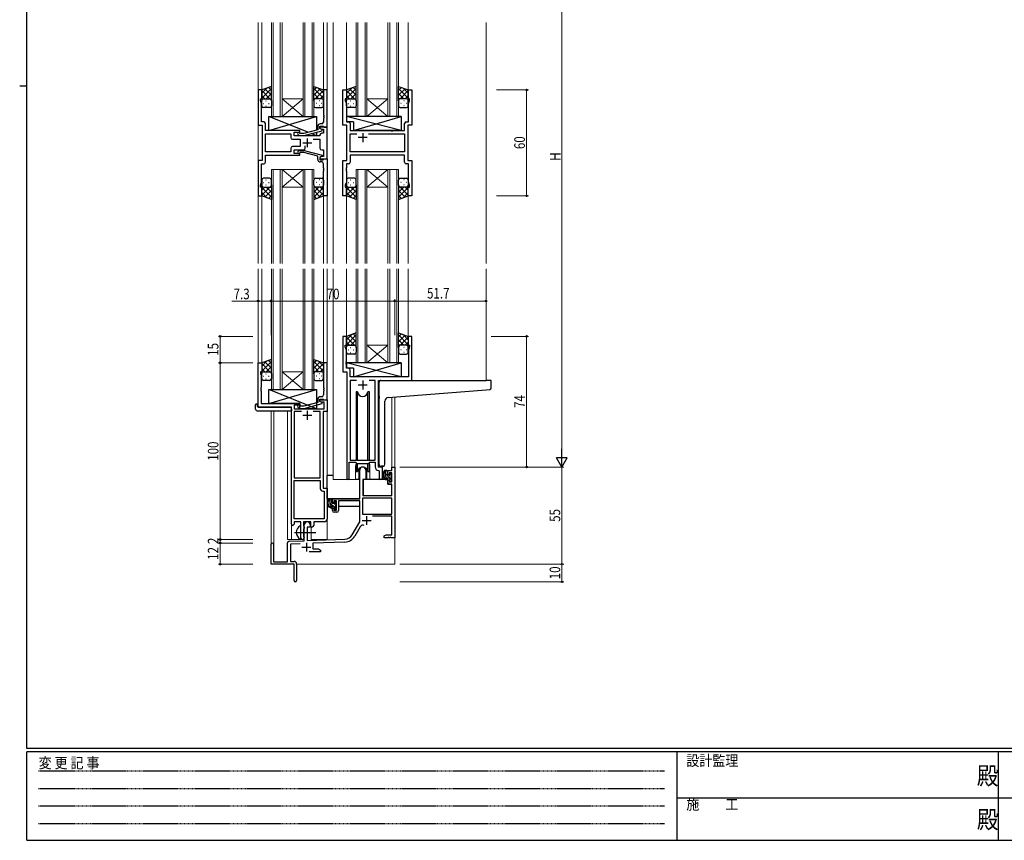
# Model space of a CAD drawing. Extents: x 0 to 1133, y 0 to 806.
# Drawn here: x 0 to 557, y 0 to 465 of the extents above; entities that cross this region are included whole.
import ezdxf

# ---------------------------------------------------------------- set-up
doc = ezdxf.new("R2010")
doc.units = 0
doc.linetypes.add('HIDDEN', pattern=[0.375, 0.25, -0.125])
doc.linetypes.add('YCENTER_1', pattern=[13, 10, -1, 1, -1])
for name, color, linetype, lineweight in [('YKK_11', 7, 'CONTINUOUS', 30), ('YKK_12', 2, 'CONTINUOUS', 13), ('YKK_13', 4, 'CONTINUOUS', 30), ('YKK_D', 6, 'CONTINUOUS', 13)]:
    doc.layers.add(name, color=color, linetype=linetype, lineweight=lineweight)
doc.layers.add('YKK_ZWAK', color=7, linetype='CONTINUOUS')
doc.styles.add('text-b', font='extslim2.shx', dxfattribs={"width": 0.8, "bigfont": 'extfont2.shx'})
doc.styles.add('YKK_OSSTYLE1', font='romans.shx', dxfattribs={"width": 0.9, "bigfont": 'EXTFONT.SHX'})

# ---------------------------------------------------------------- blocks, each defined once
blk = doc.blocks.new('A201')
at = {"layer": 'YKK_ZWAK', "color": 254, "linetype": 'Continuous'}
for p, q in [((21, 35), (21, 410)), ((19, 222.5), (21, 222.5)), ((571, 35), (21, 35)), ((544, 34), (21, 34)), ((21, 9), (21, 34)), ((205, 34), (205, 9)), ((296, 34), (296, 9)), ((21, 9), (544, 9))]:
    blk.add_line(p, q, dxfattribs=at)
at = {"layer": 'YKK_ZWAK', "color": 131, "linetype": 'HIDDEN'}
for p, q in [((24.28, 28.63), (201.57, 28.63)), ((24.28, 23.68), (201.57, 23.68)), ((24.28, 18.74), (201.57, 18.74)), ((24.28, 13.79), (201.57, 13.79))]:
    blk.add_line(p, q, dxfattribs=at)
at = {"layer": 'YKK_ZWAK', "color": 131, "linetype": 'Continuous'}
for p, q in [((205, 21), (297, 21)), ((297, 21), (389, 21))]:
    blk.add_line(p, q, dxfattribs=at)
at = {"layer": 'YKK_ZWAK', "color": 131, "linetype": 'Continuous', "style": 'YKK_OSSTYLE1', "width": 0.9}
for s, p in [('設計監理', (207.69, 30.05)), ('変 更 記 事', (24.37, 29.39)), ('施\u3000\u3000工', (207.69, 17.68))]:
    blk.add_text(s, height=3, dxfattribs=at).set_placement(p)
at = {"layer": 'YKK_ZWAK', "color": 254, "linetype": 'Continuous', "style": 'YKK_OSSTYLE1', "width": 0.9}
for p in [(289.94, 24.75), (289.94, 12.37)]:
    blk.add_text('殿', height=5, dxfattribs=at).set_placement(p)

msp = doc.modelspace()

# ---------------------------------------------------------------- linework, layer by layer
at = {"layer": 'YKK_11', "linetype": 'ByBlock', "lineweight": -2, "ltscale": 0.5}
for p, q in [((137, 424.78), (135, 424.78)), ((135, 424.78), (135, 404.78)), ((137, 419.78), (137, 424.78)), ((174, 424.78), (172, 424.78)), ((172, 424.78), (172, 410.74)), ((174, 403.78), (174, 424.78)), ((183, 404.78), (183, 424.78)), ((183, 424.78), (185, 424.78)), ((185, 424.78), (185, 419.78)), ((220, 419.78), (220, 424.78)), ((220, 424.78), (222, 424.78)), ((222, 424.78), (222, 404.78)), ((136.3, 418.78), (136.3, 419.78)), ((136.3, 419.78), (137, 419.78)), ((136.93, 417.05), (136.3, 418.78)), ((185, 419.78), (184.3, 419.78)), ((184.3, 419.78), (184.3, 418.78)), ((184.3, 418.78), (184.93, 417.05)), ((220.7, 419.78), (220, 419.78)), ((220.07, 417.05), (220.7, 418.78)), ((220.7, 418.78), (220.7, 419.78)), ((136.93, 410.74), (136.93, 417.05)), ((184.93, 417.05), (184.93, 406.71)), ((220.07, 406.71), (220.07, 417.05)), ((136.81, 410.56), (136.93, 410.74)), ((136.81, 410.01), (136.81, 410.56)), ((136.93, 409.83), (136.81, 410.01)), ((136.81, 409.56), (136.93, 409.74)), ((136.81, 409.01), (136.81, 409.56)), ((136.93, 408.83), (136.81, 409.01)), ((136.93, 409.74), (136.93, 409.83)), ((136.93, 406.71), (136.93, 408.83)), ((172, 410.74), (172.12, 410.56)), ((172.12, 410.01), (172, 409.83)), ((172, 409.83), (172, 409.74)), ((172, 409.74), (172.12, 409.56)), ((172.12, 409.01), (172, 408.83)), ((172, 408.83), (172, 406.58)), ((172.12, 410.56), (172.12, 410.01)), ((172.12, 409.56), (172.12, 409.01)), ((135, 404.78), (137.2, 404.78)), ((138.13, 406.71), (136.93, 406.71)), ((137.2, 404.78), (137.2, 384.78)), ((139.13, 401.78), (139.13, 405.71)), ((158.6, 401.78), (139.13, 401.78)), ((158.6, 400.78), (158.6, 401.78)), ((168.7, 402.26), (160.94, 400.18)), ((161.09, 398.98), (171.2, 401.69)), ((168.7, 404.08), (168.7, 402.26)), ((170, 402.98), (170, 404.28)), ((170, 404.28), (171.8, 404.28)), ((174, 403.78), (170, 403.78)), ((170, 403.78), (170, 402.98)), ((170, 402.98), (170.86, 402.48)), ((171.2, 402.29), (170, 402.98)), ((171, 405.58), (170.2, 405.58)), ((170.86, 402.48), (172.07, 402.48)), ((171.2, 401.69), (171.2, 402.29)), ((171.8, 404.28), (172, 404.08)), ((172, 404.08), (172.3, 403.78)), ((172.07, 402.48), (172.07, 400.28)), ((172.3, 403.78), (174, 403.78)), ((174, 385.78), (174, 403.78)), ((185.2, 404.78), (183, 404.78)), ((184.93, 406.71), (186.13, 406.71)), ((185.2, 384.78), (185.2, 404.78)), ((187.13, 405.71), (187.13, 401.78)), ((187.13, 401.78), (210.13, 401.78)), ((210.13, 401.78), (210.32, 401.64)), ((210.32, 401.64), (211.28, 401.64)), ((211.28, 401.64), (211.47, 401.78)), ((211.47, 401.78), (217.87, 401.78)), ((217.87, 401.78), (217.87, 405.71)), ((218.87, 406.71), (220.07, 406.71)), ((222, 404.78), (219.8, 404.78)), ((219.8, 404.78), (219.8, 384.78)), ((139.13, 389.71), (139.13, 399.85)), ((139.13, 399.85), (153.47, 399.85)), ((153.47, 399.85), (153.47, 397.85)), ((154.47, 396.85), (158.8, 396.85)), ((155.4, 398.78), (155.4, 400.78)), ((155.4, 400.78), (158.6, 400.78)), ((170, 398.78), (155.4, 398.78)), ((157.47, 399.76), (158.25, 398.98)), ((158.25, 398.98), (161.09, 398.98)), ((158.74, 400.18), (158.32, 400.61)), ((160.94, 400.18), (158.74, 400.18)), ((158.8, 396.85), (158.8, 392.71)), ((166.15, 396.85), (170, 396.85)), ((170, 399.28), (170, 398.78)), ((170, 396.85), (170, 391.78)), ((172.07, 400.28), (171, 400.28)), ((187.13, 389.71), (187.13, 399.85)), ((187.13, 399.85), (190.85, 399.85)), ((197.55, 399.85), (217.87, 399.85)), ((197.55, 399.85), (217.87, 399.85)), ((217.87, 399.85), (217.87, 389.71)), ((153.47, 391.71), (153.47, 389.71)), ((158.8, 392.71), (154.47, 392.71)), ((155.4, 388.78), (155.4, 390.78)), ((155.4, 390.78), (160.65, 390.78)), ((157.47, 389.81), (158.25, 390.58)), ((158.25, 390.58), (161.09, 390.58)), ((161.09, 390.58), (171.2, 387.88)), ((161.65, 391.78), (161.65, 393.22)), ((171, 390.78), (172.07, 390.78)), ((172.07, 390.78), (172.07, 387.08)), ((137.2, 384.78), (135, 384.78)), ((135, 384.78), (135, 364.78)), ((153.47, 389.71), (139.13, 389.71)), ((153.47, 389.71), (139.13, 389.71)), ((139.13, 383.85), (139.13, 387.78)), ((139.13, 387.78), (158.6, 387.78)), ((158.6, 388.78), (155.4, 388.78)), ((158.74, 389.38), (158.32, 388.96)), ((158.6, 387.78), (158.6, 388.78)), ((160.94, 389.38), (158.74, 389.38)), ((168.7, 387.3), (160.94, 389.38)), ((168.7, 385.48), (168.7, 387.3)), ((171.2, 387.28), (170, 386.58)), ((170.86, 387.08), (170, 386.58)), ((170, 386.58), (170, 385.78)), ((170, 386.58), (170, 385.28)), ((170, 385.78), (174, 385.78)), ((170, 385.28), (171.8, 385.28)), ((172.07, 387.08), (170.86, 387.08)), ((171.2, 387.88), (171.2, 387.28)), ((171.8, 385.28), (172, 385.48)), ((172, 385.48), (172.3, 385.78)), ((172.3, 385.78), (174, 385.78)), ((174, 385.78), (174, 364.78)), ((183, 364.78), (183, 384.78)), ((183, 384.78), (185.2, 384.78)), ((217.87, 389.71), (187.13, 389.71)), ((217.87, 387.78), (187.13, 387.78)), ((187.13, 387.78), (187.13, 383.85)), ((217.87, 383.85), (217.87, 387.78)), ((219.8, 384.78), (222, 384.78)), ((222, 384.78), (222, 364.78)), ((136.93, 372.51), (136.93, 382.85)), ((136.93, 382.85), (138.13, 382.85)), ((171, 383.98), (170.2, 383.98)), ((172, 380.74), (172, 382.98)), ((172.12, 380.56), (172, 380.74)), ((172, 379.83), (172.12, 380.01)), ((172, 379.74), (172, 379.83)), ((172.12, 379.56), (172, 379.74)), ((172.12, 380.01), (172.12, 380.56)), ((172.12, 379.01), (172.12, 379.56)), ((184.93, 380.74), (184.81, 380.56)), ((184.81, 380.56), (184.81, 380.01)), ((184.81, 380.01), (184.93, 379.83)), ((184.93, 379.74), (184.81, 379.56)), ((184.81, 379.56), (184.81, 379.01)), ((186.13, 382.85), (184.93, 382.85)), ((184.93, 382.85), (184.93, 380.74)), ((184.93, 379.83), (184.93, 379.74)), ((220.07, 382.85), (218.87, 382.85)), ((220.07, 372.51), (220.07, 382.85)), ((172, 378.83), (172.12, 379.01)), ((172, 364.78), (172, 378.83)), ((184.81, 379.01), (184.93, 378.83)), ((184.93, 378.83), (184.93, 372.51)), ((136.3, 370.78), (136.93, 372.51)), ((136.3, 369.78), (136.3, 370.78)), ((137, 369.78), (136.3, 369.78)), ((137, 364.78), (137, 369.78)), ((184.93, 372.51), (184.3, 370.78)), ((184.3, 370.78), (184.3, 369.78)), ((184.3, 369.78), (185, 369.78)), ((185, 369.78), (185, 364.78)), ((220, 364.78), (220, 369.78)), ((220, 369.78), (220.7, 369.78)), ((220.7, 370.78), (220.07, 372.51)), ((220.7, 369.78), (220.7, 370.78)), ((135, 364.78), (137, 364.78)), ((174, 364.78), (172, 364.78)), ((185, 364.78), (183, 364.78)), ((222, 364.78), (220, 364.78)), ((185, 285.28), (183, 285.28)), ((183, 285.28), (183, 265.28)), ((185, 280.28), (185, 285.28)), ((222, 285.28), (220, 285.28)), ((220, 285.28), (220, 280.28)), ((222, 260.28), (222, 285.28)), ((184.3, 279.28), (184.3, 280.28)), ((184.3, 280.28), (185, 280.28)), ((184.93, 277.55), (184.3, 279.28)), ((220, 280.28), (220.7, 280.28)), ((220.7, 279.28), (220.07, 277.55)), ((220.7, 280.28), (220.7, 279.28)), ((184.93, 271.24), (184.93, 277.55)), ((220.07, 277.55), (220.07, 262.28)), ((135, 245.28), (135, 270.28)), ((135, 270.28), (137, 270.28)), ((137, 270.28), (137, 265.28)), ((174, 270.28), (172, 270.28)), ((172, 270.28), (172, 256.24)), ((174, 249.28), (174, 270.28)), ((184.81, 271.06), (184.93, 271.24)), ((184.81, 270.51), (184.81, 271.06)), ((184.93, 270.33), (184.81, 270.51)), ((184.81, 270.06), (184.93, 270.24)), ((184.81, 269.51), (184.81, 270.06)), ((184.93, 269.33), (184.81, 269.51)), ((184.93, 270.24), (184.93, 270.33)), ((184.93, 267.21), (184.93, 269.33)), ((137, 265.28), (136.3, 265.28)), ((136.3, 265.28), (136.3, 264.28)), ((136.3, 264.28), (136.63, 263.38)), ((136.63, 263.38), (136.63, 256.24)), ((183, 265.28), (185.2, 265.28)), ((186.13, 267.21), (184.93, 267.21)), ((185.2, 265.28), (185.2, 204.93)), ((187.13, 262.28), (187.13, 266.21)), ((220.07, 262.28), (187.13, 262.28)), ((190.61, 260.35), (187.13, 260.35)), ((190.61, 260.35), (187.13, 260.35)), ((187.13, 260.35), (187.13, 215.28)), ((201.27, 260.35), (197.78, 260.35)), ((201.27, 215.28), (201.27, 260.35)), ((203.2, 211.28), (203.2, 260.28)), ((203.2, 260.28), (222, 260.28)), ((136.63, 256.24), (136.51, 256.06)), ((136.51, 256.06), (136.51, 255.51)), ((136.51, 255.51), (136.63, 255.33)), ((136.63, 255.24), (136.51, 255.06)), ((136.51, 255.06), (136.51, 254.51)), ((136.51, 254.51), (136.63, 254.33)), ((136.63, 255.33), (136.63, 255.24)), ((136.63, 254.33), (136.63, 247.28)), ((171, 251.08), (170.2, 251.08)), ((172, 256.24), (172.12, 256.06)), ((172.12, 255.51), (172, 255.33)), ((172, 255.33), (172, 255.24)), ((172, 255.24), (172.12, 255.06)), ((172.12, 254.51), (172, 254.33)), ((172, 254.33), (172, 252.08)), ((172.12, 256.06), (172.12, 255.51)), ((172.12, 255.06), (172.12, 254.51)), ((153.8, 245.28), (135, 245.28)), ((136.63, 247.28), (158.6, 247.28)), ((153.8, 179.03), (153.8, 245.28)), ((158.6, 246.28), (155.43, 246.28)), ((155.43, 246.28), (155.43, 244.28)), ((158.74, 245.68), (158.32, 246.11)), ((158.6, 247.28), (158.6, 246.28)), ((160.93, 245.68), (158.74, 245.68)), ((168.7, 247.76), (160.93, 245.68)), ((161.09, 244.48), (171.2, 247.19)), ((168.7, 249.58), (168.7, 247.76)), ((170, 248.48), (170, 249.78)), ((170, 249.78), (171.8, 249.78)), ((170, 248.48), (170, 249.28)), ((170, 249.28), (174, 249.28)), ((170.86, 247.98), (170, 248.48)), ((171.2, 247.79), (170, 248.48)), ((172.37, 247.98), (170.86, 247.98)), ((171.2, 247.19), (171.2, 247.79)), ((171.8, 249.78), (172, 249.58)), ((172, 249.58), (172.3, 249.28)), ((172.3, 249.28), (174, 249.28)), ((172.37, 244.28), (172.37, 247.98)), ((174, 249.28), (174, 242.65)), ((155.43, 244.28), (172.37, 244.28)), ((159.45, 242.65), (155.43, 242.65)), ((159.45, 242.65), (155.43, 242.65)), ((155.43, 242.65), (155.43, 205.28)), ((157.47, 245.26), (158.25, 244.48)), ((158.25, 244.48), (161.09, 244.48)), ((170.17, 242.65), (166.15, 242.65)), ((170.17, 205.28), (170.17, 242.65)), ((174, 242.65), (171.8, 242.65)), ((171.8, 242.65), (171.8, 199.28)), ((186.5, 204.93), (186.5, 214.08)), ((186.5, 214.08), (190.2, 214.08)), ((187.13, 215.28), (201.27, 215.28)), ((190.2, 214.08), (190.93, 213.35)), ((190.93, 213.35), (197.47, 213.35)), ((197.47, 213.35), (198.2, 214.08)), ((198.2, 214.08), (201.27, 214.08)), ((201.27, 214.08), (201.27, 211.35)), ((192.5, 193.28), (192.5, 209.58)), ((195.9, 209.58), (195.9, 204.28)), ((203.18, 209.36), (203.47, 209.06)), ((205.4, 211.28), (203.2, 211.28)), ((203.47, 209.06), (203.47, 205.25)), ((205.4, 205.25), (205.4, 211.28)), ((208.4, 206.98), (208.4, 209.28)), ((208.4, 209.28), (210.67, 209.28)), ((209.2, 206.98), (208.4, 206.98)), ((210.67, 208.08), (209.2, 208.08)), ((209.2, 208.08), (209.2, 206.98)), ((210.67, 209.28), (210.67, 211.28)), ((210.67, 211.28), (212.3, 211.28)), ((210.67, 202.88), (210.67, 208.08)), ((212.3, 211.28), (212.3, 171.28)), ((155.43, 205.28), (170.17, 205.28)), ((155.43, 181.91), (155.43, 203.65)), ((155.43, 181.91), (155.43, 203.65)), ((155.43, 203.65), (170.17, 203.65)), ((170.17, 203.65), (170.17, 199.15)), ((195.9, 204.28), (194.3, 204.28)), ((194.3, 204.28), (194.3, 195.28)), ((208.4, 201.68), (208.4, 203.98)), ((208.4, 203.98), (209.2, 203.98)), ((210.67, 201.68), (208.4, 201.68)), ((209.2, 203.98), (209.2, 202.88)), ((209.2, 202.88), (210.67, 202.88)), ((210.67, 195.28), (210.67, 201.68)), ((171.67, 197.65), (172.37, 197.65)), ((171.8, 199.28), (174, 199.28)), ((172.37, 197.65), (172.37, 181.91)), ((174, 199.28), (174, 181.78)), ((194.3, 195.28), (210.67, 195.28)), ((177, 190.98), (177, 193.28)), ((177, 193.28), (192.5, 193.28)), ((177.8, 190.98), (177, 190.98)), ((179.3, 192.08), (177.8, 192.08)), ((177.8, 192.08), (177.8, 190.98)), ((179.3, 186.88), (179.3, 192.08)), ((192.5, 192.08), (180.5, 192.08)), ((180.5, 192.08), (180.5, 186.68)), ((192.5, 180.28), (192.5, 192.08)), ((210.67, 193.65), (194.13, 193.65)), ((210.67, 193.65), (194.13, 193.65)), ((194.13, 193.65), (194.13, 184.68)), ((210.67, 184.68), (210.67, 193.65)), ((177, 186.68), (177, 187.98)), ((177, 187.98), (177.8, 187.98)), ((177.8, 187.98), (177.8, 186.88)), ((177.8, 186.88), (179.3, 186.88)), ((179.5, 185.68), (178, 185.68)), ((194.13, 184.68), (210.67, 184.68)), ((159.1, 180.28), (155.3, 180.28)), ((155.3, 180.28), (155.3, 179.03)), ((172.37, 181.91), (155.43, 181.91)), ((159.1, 174.95), (159.1, 180.28)), ((164.8, 180.28), (160.73, 180.28)), ((160.73, 180.28), (160.73, 177.97)), ((161.1, 169.62), (161.1, 178.58)), ((164.5, 178.58), (164.5, 177.28)), ((164.8, 177.28), (164.8, 180.28)), ((172.5, 180.28), (166.43, 180.28)), ((166.43, 180.28), (166.43, 178.28)), ((188.24, 172.92), (192.5, 180.28)), ((210.67, 183.48), (199.79, 183.48)), ((210.67, 172.91), (210.67, 183.48)), ((159.24, 174.76), (159.1, 174.95)), ((159.1, 173.61), (159.24, 173.8)), ((159.1, 171.28), (159.1, 173.61)), ((159.24, 173.8), (159.24, 174.76)), ((160.73, 177.97), (160.87, 177.77)), ((160.87, 176.29), (160.73, 176.1)), ((160.73, 176.1), (160.73, 171.97)), ((160.87, 177.77), (161.1, 177.48)), ((161.1, 176.58), (160.87, 176.29)), ((161.1, 177.48), (161.1, 176.58)), ((164.5, 177.28), (162.8, 177.28)), ((162.8, 177.28), (162.8, 169.67)), ((165.43, 177.28), (164.8, 177.28)), ((192.79, 177.53), (189.65, 172.1)), ((206.3, 172.28), (207.39, 172.91)), ((207.39, 172.91), (210.67, 172.91)), ((142.3, 156.28), (142.3, 167.58)), ((143.7, 167.58), (143.7, 157.68)), ((151.6, 157.68), (151.6, 168.32)), ((152.56, 169.32), (161.1, 169.62)), ((158.86, 167.91), (153.23, 167.71)), ((153.23, 167.71), (153.23, 157.91)), ((160.73, 171.97), (160.87, 171.77)), ((160.87, 171.77), (161.1, 171.48)), ((161.1, 171.48), (161.1, 171.28)), ((162.8, 169.67), (184.09, 170.42)), ((184.14, 168.79), (166, 168.16)), ((166, 168.16), (166, 164.91)), ((206.3, 171.28), (206.3, 172.28)), ((208.34, 171.28), (206.3, 171.28)), ((208.52, 171.4), (208.34, 171.28)), ((209.07, 171.4), (208.52, 171.4)), ((209.25, 171.28), (209.07, 171.4)), ((209.34, 171.28), (209.25, 171.28)), ((209.52, 171.4), (209.34, 171.28)), ((210.07, 171.4), (209.52, 171.4)), ((210.25, 171.28), (210.07, 171.4)), ((212.3, 171.28), (210.25, 171.28)), ((170.3, 163.28), (163.95, 163.28)), ((166, 164.91), (169.2, 164.91)), ((169.2, 164.91), (170.3, 164.28)), ((170.3, 164.28), (170.3, 163.28)), ((155.3, 156.28), (142.3, 156.28)), ((143.7, 157.68), (151.6, 157.68)), ((153.23, 157.91), (155.3, 157.91)), ((155.3, 151.74), (155.3, 156.28)), ((156.8, 156.41), (156.8, 147.03)), ((155.42, 151.56), (155.3, 151.74)), ((155.3, 150.83), (155.42, 151.01)), ((155.3, 147.03), (155.3, 150.83)), ((155.42, 151.01), (155.42, 151.56))]:
    msp.add_line(p, q, dxfattribs=at)
at = {"layer": 'YKK_11', "ltscale": 0.5}
for p, q in [((162.8, 397.28), (162.8, 392.28)), ((196.7, 397.78), (191.7, 397.78)), ((194.2, 400.28), (194.2, 395.28)), ((160.3, 394.78), (165.3, 394.78)), ((191.7, 257.78), (196.7, 257.78)), ((194.2, 260.28), (194.2, 255.28)), ((160.3, 240.58), (165.3, 240.58)), ((162.8, 243.08), (162.8, 238.08)), ((193.9, 181.08), (198.9, 181.08)), ((196.4, 183.58), (196.4, 178.58)), ((162.3, 168.48), (162.3, 163.48)), ((159.8, 165.98), (164.8, 165.98))]:
    msp.add_line(p, q, dxfattribs=at)
at = {"layer": 'YKK_11', "linetype": 'ByBlock', "lineweight": -2, "ltscale": 0.5}
for centre, radius, start, end in [((138.13, 405.71), 1, 0, 90), ((170.2, 404.08), 1.5, 90, 180), ((171, 406.58), 1, 270, 360), ((186.13, 405.71), 1, 0, 90), ((218.87, 405.71), 1, 90, 180), ((154.47, 397.85), 1, 180, 270), ((157.9, 400.18), 0.6, 45, 225), ((171, 399.28), 1, 90, 180), ((154.47, 391.71), 1, 90, 180), ((160.65, 391.78), 1, 270, 360), ((171, 391.78), 1, 180, 270), ((157.9, 389.38), 0.6, 135, 315), ((170.2, 385.48), 1.5, 180, 270), ((138.13, 383.85), 1, 270, 360), ((171, 382.98), 1, 0, 90), ((186.13, 383.85), 1, 270, 360), ((218.87, 383.85), 1, 180, 270), ((186.13, 266.21), 1, 0, 90), ((170.2, 249.58), 1.5, 90, 180), ((171, 252.08), 1, 270, 360), ((157.9, 245.68), 0.6, 45, 225), ((194.2, 209.58), 1.7, 360, 180), ((203.27, 211.35), 2, 180, 267.5081), ((185.85, 204.93), 0.65, 180, 0), ((204.43, 205.25), 0.965, 180, 0), ((171.67, 199.15), 1.5, 180, 270), ((178, 186.68), 1, 180, 270), ((179.5, 186.68), 1, 270, 360), ((154.55, 179.03), 0.75, 180, 0), ((162.8, 178.58), 1.7, 360, 180), ((172.5, 181.78), 1.5, 270, 360), ((194.35, 176.63), 1.8, 65.2987, 150), ((165.43, 178.28), 1, 270, 360), ((183.91, 175.42), 5, 272, 330), ((143, 167.58), 0.7, 360, 180), ((152.6, 168.32), 1, 92, 180), ((160.1, 171.28), 1, 180, 270), ((160.1, 171.28), 1, 270, 360), ((183.91, 175.42), 6.63, 272, 330), ((155.3, 156.41), 1.5, 0, 90), ((156.05, 147.03), 0.75, 180, 0)]:
    msp.add_arc(centre, radius, start, end, dxfattribs=at)
at = {"layer": 'YKK_12', "ltscale": 1.5}
for p, q in [((135, 463.03), (135, 326.53)), ((137, 463.03), (137, 424.28)), ((142.5, 409.78), (142.5, 463.03)), ((143.5, 463.03), (143.5, 409.78)), ((147.5, 409.78), (147.5, 463.03)), ((148.5, 463.03), (148.5, 409.78)), ((160.5, 409.78), (160.5, 463.03)), ((161.5, 463.03), (161.5, 409.78)), ((165.5, 409.78), (165.5, 463.03)), ((166.5, 463.03), (166.5, 409.78)), ((172, 463.03), (172, 424.28)), ((174, 463.03), (174, 326.53)), ((177.5, 463.03), (177.5, 326.53)), ((185, 463.03), (185, 424.28)), ((190.5, 409.78), (190.5, 463.03)), ((191.5, 463.03), (191.5, 409.78)), ((195.5, 409.78), (195.5, 463.03)), ((196.5, 463.03), (196.5, 409.78)), ((208.5, 409.78), (208.5, 463.03)), ((209.5, 463.03), (209.5, 409.78)), ((213.5, 409.78), (213.5, 463.03)), ((214.5, 463.03), (214.5, 409.78)), ((220, 463.03), (220, 424.28)), ((264, 463.03), (264, 326.53)), ((148.5, 419.78), (160.5, 419.78)), ((148.5, 409.78), (160.5, 419.78)), ((160.5, 409.78), (148.5, 419.78)), ((196.5, 419.78), (208.5, 419.78)), ((196.5, 409.78), (208.5, 419.78)), ((208.5, 409.78), (196.5, 419.78)), ((148.5, 409.78), (142.5, 409.78)), ((148.5, 409.78), (160.5, 409.78)), ((166.5, 409.78), (160.5, 409.78)), ((196.5, 409.78), (190.5, 409.78)), ((196.5, 409.78), (208.5, 409.78)), ((214.5, 409.78), (208.5, 409.78)), ((142.5, 379.78), (142.5, 326.53)), ((148.5, 379.78), (142.5, 379.78)), ((143.5, 326.53), (143.5, 379.78)), ((147.5, 379.78), (147.5, 326.53)), ((148.5, 326.53), (148.5, 379.78)), ((148.5, 379.78), (160.5, 379.78)), ((148.5, 379.78), (160.5, 369.78)), ((160.5, 379.78), (148.5, 369.78)), ((160.5, 379.78), (160.5, 326.53)), ((166.5, 379.78), (160.5, 379.78)), ((161.5, 326.53), (161.5, 379.78)), ((165.5, 379.78), (165.5, 326.53)), ((166.5, 326.53), (166.5, 379.78)), ((190.5, 379.78), (190.5, 326.53)), ((196.5, 379.78), (190.5, 379.78)), ((190.5, 379.78), (190.5, 326.53)), ((196.5, 379.78), (190.5, 379.78)), ((191.5, 326.53), (191.5, 379.78)), ((191.5, 326.53), (191.5, 379.78)), ((195.5, 379.78), (195.5, 326.53)), ((195.5, 379.78), (195.5, 326.53)), ((196.5, 326.53), (196.5, 379.78)), ((196.5, 379.78), (208.5, 379.78)), ((196.5, 379.78), (208.5, 369.78)), ((208.5, 379.78), (196.5, 369.78)), ((196.5, 326.53), (196.5, 379.78)), ((196.5, 379.78), (208.5, 379.78)), ((196.5, 379.78), (208.5, 369.78)), ((208.5, 379.78), (196.5, 369.78)), ((208.5, 379.78), (208.5, 326.53)), ((214.5, 379.78), (208.5, 379.78)), ((208.5, 379.78), (208.5, 326.53)), ((214.5, 379.78), (208.5, 379.78)), ((209.5, 326.53), (209.5, 379.78)), ((209.5, 326.53), (209.5, 379.78)), ((213.5, 379.78), (213.5, 326.53)), ((213.5, 379.78), (213.5, 326.53)), ((214.5, 326.53), (214.5, 379.78)), ((214.5, 326.53), (214.5, 379.78)), ((148.5, 369.78), (160.5, 369.78)), ((196.5, 369.78), (208.5, 369.78)), ((196.5, 369.78), (208.5, 369.78)), ((137, 365.28), (137, 326.53)), ((172, 365.28), (172, 326.53)), ((185, 365.28), (185, 326.53)), ((220, 365.28), (220, 326.53)), ((135, 323.53), (135, 245.28)), ((137, 323.53), (137, 269.78)), ((142.5, 255.28), (142.5, 323.53)), ((143.5, 323.53), (143.5, 255.28)), ((147.5, 255.28), (147.5, 323.53)), ((148.5, 323.53), (148.5, 255.28)), ((160.5, 255.28), (160.5, 323.53)), ((161.5, 323.53), (161.5, 255.28)), ((165.5, 255.28), (165.5, 323.53)), ((166.5, 323.53), (166.5, 255.28)), ((172, 323.53), (172, 269.78)), ((174, 323.53), (174, 170.28)), ((177.5, 323.53), (177.5, 204.28)), ((185, 323.53), (185, 284.78)), ((190.5, 270.28), (190.5, 323.53)), ((191.5, 323.53), (191.5, 270.28)), ((195.5, 270.28), (195.5, 323.53)), ((196.5, 323.53), (196.5, 270.28)), ((208.5, 270.28), (208.5, 323.53)), ((209.5, 323.53), (209.5, 270.28)), ((213.5, 270.28), (213.5, 323.53)), ((214.5, 323.53), (214.5, 270.28)), ((220, 323.53), (220, 284.78)), ((264, 323.53), (264, 260.28)), ((196.5, 280.28), (208.5, 280.28)), ((196.5, 270.28), (208.5, 280.28)), ((208.5, 270.28), (196.5, 280.28)), ((196.5, 270.28), (190.5, 270.28)), ((196.5, 270.28), (208.5, 270.28)), ((214.5, 270.28), (208.5, 270.28)), ((148.5, 265.28), (160.5, 265.28)), ((148.5, 255.28), (160.5, 265.28)), ((160.5, 255.28), (148.5, 265.28)), ((148.5, 255.28), (142.5, 255.28)), ((148.5, 255.28), (160.5, 255.28)), ((166.5, 255.28), (160.5, 255.28)), ((212.3, 250.91), (212.3, 211.28)), ((210.67, 250.78), (210.67, 211.28)), ((142.3, 243.1), (142.3, 167.58)), ((143.93, 243.1), (143.93, 157.68)), ((151.6, 170.28), (151.6, 243.1)), ((190.2, 211.78), (190.2, 204.28)), ((198.2, 211.78), (198.2, 204.28)), ((210.67, 211.28), (212.3, 211.28)), ((190.2, 204.28), (177.5, 204.28)), ((204.42, 204.28), (198.2, 204.28)), ((204.42, 204.28), (198.2, 204.28)), ((153.8, 179.03), (153.8, 170.28)), ((165, 170.28), (165, 177.3)), ((151.6, 170.28), (160.6, 170.28)), ((160.6, 170.28), (160.6, 170.42)), ((165, 170.28), (174, 170.28)), ((212.3, 171.78), (212.3, 156.28)), ((156.8, 156.28), (212.3, 156.28))]:
    msp.add_line(p, q, dxfattribs=at)
for start, end in [(159.6359, 180), (0, 20.3641)]:
    msp.add_arc((194.2, 211.78), 4, start, end, dxfattribs=at)
at = {"layer": 'YKK_13', "ltscale": 1.5}
for p, q in [((142.5, 426.75), (137, 424.78)), ((137, 422.88), (139.96, 425.84)), ((137, 420.05), (142.5, 425.55)), ((137, 424.78), (137, 418.78)), ((141.62, 419.78), (137, 424.4)), ((142.5, 421.73), (138.8, 425.43)), ((142.5, 424.56), (140.88, 426.17)), ((142.5, 418.56), (142.5, 426.75)), ((166.49, 418.56), (166.49, 426.75)), ((166.49, 426.75), (171.99, 424.78)), ((166.49, 424.56), (168.11, 426.17)), ((171.99, 420.05), (166.49, 425.55)), ((166.49, 421.73), (170.19, 425.43)), ((167.37, 419.78), (171.99, 424.4)), ((171.99, 422.88), (169.03, 425.84)), ((171.99, 424.78), (171.99, 418.78)), ((190.5, 426.75), (185, 424.78)), ((185, 422.88), (187.96, 425.84)), ((185, 420.05), (190.5, 425.55)), ((185, 424.78), (185, 418.78)), ((189.62, 419.78), (185, 424.4)), ((190.5, 421.73), (186.8, 425.43)), ((190.5, 424.56), (188.88, 426.17)), ((190.5, 418.56), (190.5, 426.75)), ((214.49, 418.56), (214.49, 426.75)), ((214.49, 426.75), (219.99, 424.78)), ((214.49, 424.56), (216.11, 426.17)), ((219.99, 420.05), (214.49, 425.55)), ((214.49, 421.73), (218.19, 425.43)), ((215.37, 419.78), (219.99, 424.4)), ((219.99, 422.88), (217.03, 425.84)), ((219.99, 424.78), (219.99, 418.78)), ((138.79, 419.78), (137, 421.58)), ((137, 415.78), (137, 418.78)), ((138, 419.78), (141.6, 419.78)), ((138.4, 419.78), (142.5, 419.78)), ((139.33, 418.56), (139.53, 418.56)), ((139.56, 419.78), (142.5, 422.72)), ((142.38, 419.78), (142.5, 419.9)), ((142.5, 418.78), (142.5, 415.78)), ((169.43, 419.78), (166.49, 422.72)), ((166.61, 419.78), (166.49, 419.9)), ((170.59, 419.78), (166.49, 419.78)), ((166.49, 418.78), (166.49, 415.78)), ((170.99, 419.78), (167.39, 419.78)), ((169.66, 418.56), (169.46, 418.56)), ((170.2, 419.78), (171.99, 421.58)), ((171.99, 415.78), (171.99, 418.78)), ((186.79, 419.78), (185, 421.58)), ((185, 415.78), (185, 418.78)), ((186, 419.78), (189.6, 419.78)), ((186.4, 419.78), (190.5, 419.78)), ((187.33, 418.56), (187.53, 418.56)), ((187.56, 419.78), (190.5, 422.72)), ((190.38, 419.78), (190.5, 419.9)), ((190.5, 418.78), (190.5, 415.78)), ((217.43, 419.78), (214.49, 422.72)), ((214.61, 419.78), (214.49, 419.9)), ((218.59, 419.78), (214.49, 419.78)), ((214.49, 418.78), (214.49, 415.78)), ((218.99, 419.78), (215.39, 419.78)), ((217.66, 418.56), (217.46, 418.56)), ((218.2, 419.78), (219.99, 421.58)), ((219.99, 415.78), (219.99, 418.78)), ((137.92, 417.15), (138.12, 417.15)), ((141.5, 414.78), (138, 414.78)), ((139.33, 415.73), (139.53, 415.73)), ((140.95, 417.15), (141.15, 417.15)), ((167.49, 414.78), (170.99, 414.78)), ((168.04, 417.15), (167.84, 417.15)), ((169.66, 415.73), (169.46, 415.73)), ((171.07, 417.15), (170.87, 417.15)), ((185.92, 417.15), (186.12, 417.15)), ((189.5, 414.78), (186, 414.78)), ((187.33, 415.73), (187.53, 415.73)), ((188.95, 417.15), (189.15, 417.15)), ((215.49, 414.78), (218.99, 414.78)), ((216.04, 417.15), (215.84, 417.15)), ((217.66, 415.73), (217.46, 415.73)), ((219.07, 417.15), (218.87, 417.15)), ((163.18, 400.79), (141.1, 409.78)), ((141.1, 401.78), (168.1, 409.78)), ((141.1, 401.78), (141.1, 409.78)), ((141.1, 409.78), (168.1, 409.78)), ((168.1, 409.78), (168.1, 402.1)), ((215.92, 409.78), (184.93, 409.78)), ((184.93, 409.78), (184.93, 406.78)), ((215.92, 401.78), (184.93, 409.78)), ((188.92, 401.78), (215.92, 409.78)), ((215.92, 409.78), (215.92, 401.78)), ((158.6, 401.78), (141.1, 401.78)), ((158.6, 400.33), (158.6, 401.78)), ((188.92, 406.78), (184.93, 406.78)), ((188.92, 406.78), (188.92, 401.78)), ((215.92, 401.78), (188.92, 401.78)), ((158.6, 398.78), (158.6, 398.98)), ((168.1, 398.78), (158.6, 398.78)), ((168.1, 398.78), (165.02, 400.04)), ((168.1, 400.86), (168.1, 398.78)), ((137, 373.78), (137, 370.78)), ((141.5, 374.78), (138, 374.78)), ((139.33, 373.84), (139.53, 373.84)), ((142.5, 370.78), (142.5, 373.78)), ((166.49, 370.78), (166.49, 373.78)), ((167.49, 374.78), (170.99, 374.78)), ((169.66, 373.84), (169.46, 373.84)), ((171.99, 373.78), (171.99, 370.78)), ((185, 373.78), (185, 370.78)), ((189.5, 374.78), (186, 374.78)), ((187.33, 373.84), (187.53, 373.84)), ((190.5, 370.78), (190.5, 373.78)), ((214.49, 370.78), (214.49, 373.78)), ((215.49, 374.78), (218.99, 374.78)), ((217.66, 373.84), (217.46, 373.84)), ((219.99, 373.78), (219.99, 370.78)), ((137, 364.78), (137, 370.78)), ((141.62, 369.78), (137, 365.16)), ((138.79, 369.78), (137, 367.99)), ((137, 369.52), (142.5, 364.02)), ((137.92, 372.42), (138.12, 372.42)), ((138, 369.78), (141.6, 369.78)), ((138.4, 369.78), (142.5, 369.78)), ((139.33, 371.01), (139.53, 371.01)), ((139.56, 369.78), (142.5, 366.84)), ((140.95, 372.42), (141.15, 372.42)), ((142.38, 369.78), (142.5, 369.67)), ((142.5, 371.01), (142.5, 362.82)), ((166.49, 371.01), (166.49, 362.82)), ((166.61, 369.78), (166.49, 369.67)), ((169.43, 369.78), (166.49, 366.84)), ((170.59, 369.78), (166.49, 369.78)), ((171.99, 369.52), (166.49, 364.02)), ((167.37, 369.78), (171.99, 365.16)), ((170.99, 369.78), (167.39, 369.78)), ((168.04, 372.42), (167.84, 372.42)), ((169.66, 371.01), (169.46, 371.01)), ((170.2, 369.78), (171.99, 367.99)), ((171.07, 372.42), (170.87, 372.42)), ((171.99, 364.78), (171.99, 370.78)), ((185, 364.78), (185, 370.78)), ((189.62, 369.78), (185, 365.16)), ((186.79, 369.78), (185, 367.99)), ((185, 369.52), (190.5, 364.02)), ((185.92, 372.42), (186.12, 372.42)), ((186, 369.78), (189.6, 369.78)), ((186.4, 369.78), (190.5, 369.78)), ((187.33, 371.01), (187.53, 371.01)), ((187.56, 369.78), (190.5, 366.84)), ((188.95, 372.42), (189.15, 372.42)), ((190.38, 369.78), (190.5, 369.67)), ((190.5, 371.01), (190.5, 362.82)), ((214.49, 371.01), (214.49, 362.82)), ((214.61, 369.78), (214.49, 369.67)), ((217.43, 369.78), (214.49, 366.84)), ((218.59, 369.78), (214.49, 369.78)), ((219.99, 369.52), (214.49, 364.02)), ((215.37, 369.78), (219.99, 365.16)), ((218.99, 369.78), (215.39, 369.78)), ((216.04, 372.42), (215.84, 372.42)), ((217.66, 371.01), (217.46, 371.01)), ((218.2, 369.78), (219.99, 367.99)), ((219.07, 372.42), (218.87, 372.42)), ((219.99, 364.78), (219.99, 370.78)), ((137, 366.69), (139.96, 363.73)), ((142.5, 362.82), (137, 364.78)), ((142.5, 367.84), (138.8, 364.14)), ((142.5, 365.01), (140.88, 363.4)), ((166.49, 367.84), (170.19, 364.14)), ((166.49, 365.01), (168.11, 363.4)), ((166.49, 362.82), (171.99, 364.78)), ((171.99, 366.69), (169.03, 363.73)), ((185, 366.69), (187.96, 363.73)), ((190.5, 362.82), (185, 364.78)), ((190.5, 367.84), (186.8, 364.14)), ((190.5, 365.01), (188.88, 363.4)), ((214.49, 367.84), (218.19, 364.14)), ((214.49, 365.01), (216.11, 363.4)), ((214.49, 362.82), (219.99, 364.78)), ((219.99, 366.69), (217.03, 363.73)), ((190.5, 287.25), (185, 285.28)), ((185, 283.38), (187.96, 286.34)), ((185, 280.55), (190.5, 286.05)), ((185, 285.28), (185, 279.28)), ((189.62, 280.28), (185, 284.9)), ((190.5, 282.23), (186.8, 285.93)), ((190.5, 285.06), (188.88, 286.67)), ((190.5, 279.06), (190.5, 287.25)), ((214.49, 279.06), (214.49, 287.25)), ((214.49, 287.25), (219.99, 285.28)), ((214.49, 285.06), (216.11, 286.67)), ((219.99, 280.55), (214.49, 286.05)), ((214.49, 282.23), (218.19, 285.93)), ((215.37, 280.28), (219.99, 284.9)), ((219.99, 283.38), (217.03, 286.34)), ((219.99, 285.28), (219.99, 279.28)), ((186.79, 280.28), (185, 282.08)), ((185, 276.28), (185, 279.28)), ((186, 280.28), (189.6, 280.28)), ((186.4, 280.28), (190.5, 280.28)), ((187.33, 279.06), (187.53, 279.06)), ((187.56, 280.28), (190.5, 283.22)), ((190.38, 280.28), (190.5, 280.4)), ((190.5, 279.28), (190.5, 276.28)), ((217.43, 280.28), (214.49, 283.22)), ((214.61, 280.28), (214.49, 280.4)), ((218.59, 280.28), (214.49, 280.28)), ((214.49, 279.28), (214.49, 276.28)), ((218.99, 280.28), (215.39, 280.28)), ((217.66, 279.06), (217.46, 279.06)), ((218.2, 280.28), (219.99, 282.08)), ((219.99, 276.28), (219.99, 279.28)), ((185.92, 277.65), (186.12, 277.65)), ((189.5, 275.28), (186, 275.28)), ((187.33, 276.23), (187.53, 276.23)), ((188.95, 277.65), (189.15, 277.65)), ((215.49, 275.28), (218.99, 275.28)), ((216.04, 277.65), (215.84, 277.65)), ((217.66, 276.23), (217.46, 276.23)), ((219.07, 277.65), (218.87, 277.65)), ((142.5, 272.25), (137, 270.28)), ((137, 268.38), (139.96, 271.34)), ((137, 265.55), (142.5, 271.05)), ((137, 270.28), (137, 264.28)), ((141.62, 265.28), (137, 269.9)), ((142.5, 267.23), (138.8, 270.93)), ((139.56, 265.28), (142.5, 268.22)), ((142.5, 270.06), (140.88, 271.67)), ((142.5, 264.06), (142.5, 272.25)), ((166.49, 264.06), (166.49, 272.25)), ((166.49, 272.25), (171.99, 270.28)), ((166.49, 270.06), (168.11, 271.67)), ((171.99, 265.55), (166.49, 271.05)), ((166.49, 267.23), (170.19, 270.93)), ((169.43, 265.28), (166.49, 268.22)), ((167.37, 265.28), (171.99, 269.9)), ((171.99, 268.38), (169.03, 271.34)), ((171.99, 270.28), (171.99, 264.28)), ((215.92, 270.28), (184.93, 270.28)), ((184.93, 270.28), (184.93, 267.28)), ((215.92, 262.28), (184.93, 270.28)), ((188.92, 262.28), (215.92, 270.28)), ((215.92, 270.28), (215.92, 262.28)), ((138.79, 265.28), (137, 267.08)), ((137, 261.28), (137, 264.28)), ((137.92, 262.65), (138.12, 262.65)), ((138, 265.28), (141.6, 265.28)), ((138.4, 265.28), (142.5, 265.28)), ((139.33, 264.06), (139.53, 264.06)), ((140.95, 262.65), (141.15, 262.65)), ((142.38, 265.28), (142.5, 265.4)), ((142.5, 264.28), (142.5, 261.28)), ((166.61, 265.28), (166.49, 265.4)), ((170.59, 265.28), (166.49, 265.28)), ((166.49, 264.28), (166.49, 261.28)), ((170.99, 265.28), (167.39, 265.28)), ((168.04, 262.65), (167.84, 262.65)), ((169.66, 264.06), (169.46, 264.06)), ((170.2, 265.28), (171.99, 267.08)), ((171.07, 262.65), (170.87, 262.65)), ((171.99, 261.28), (171.99, 264.28)), ((188.92, 267.28), (184.93, 267.28)), ((188.92, 267.28), (188.92, 262.28)), ((215.92, 262.28), (188.92, 262.28)), ((141.5, 260.28), (138, 260.28)), ((139.33, 261.23), (139.53, 261.23)), ((167.49, 260.28), (170.99, 260.28)), ((169.66, 261.23), (169.46, 261.23)), ((203.5, 251.17), (203.5, 259.28)), ((204.5, 260.28), (263.99, 260.28)), ((266.69, 260.28), (263.99, 260.28)), ((266.99, 256.2), (266.99, 259.98)), ((168.1, 244.28), (141.1, 255.28)), ((141.1, 247.28), (168.1, 255.28)), ((141.1, 247.28), (141.1, 255.28)), ((141.1, 255.28), (168.1, 255.28)), ((168.1, 255.28), (168.1, 244.28)), ((190.45, 253.78), (190.45, 215.28)), ((191.24, 253.78), (190.45, 253.78)), ((191.24, 215.28), (191.24, 253.78)), ((197.95, 253.78), (197.15, 253.78)), ((197.15, 215.28), (197.15, 253.78)), ((197.95, 215.28), (197.95, 253.78)), ((203.5, 251.17), (203.5, 250.17)), ((208.62, 250.61), (264.08, 255.03)), ((264.08, 255.03), (266.08, 255.2)), ((133.51, 244.1), (133.51, 246.47)), ((134.51, 246.98), (134.7, 246.98)), ((134.7, 246.98), (134.7, 246.48)), ((134.7, 245.58), (134.7, 246.48)), ((135, 245.28), (153.3, 245.28)), ((158.6, 247.28), (141.1, 247.28)), ((158.6, 244.28), (158.6, 247.28)), ((203.5, 212.73), (203.5, 250.17)), ((206.8, 212.84), (206.8, 248.62)), ((134.51, 243.1), (153.8, 243.1)), ((153.8, 244.1), (153.8, 244.78)), ((153.8, 244.1), (153.8, 243.1)), ((168.1, 244.28), (158.6, 244.28)), ((190.45, 213.83), (190.45, 208.78)), ((191.24, 208.78), (191.24, 213.35)), ((197.15, 208.78), (197.15, 213.35)), ((197.95, 208.78), (197.95, 213.83)), ((205.8, 211.84), (204.58, 211.73)), ((205.8, 211.84), (205.88, 211.85)), ((174, 193.28), (174, 206.48)), ((177.5, 206.48), (174, 206.48)), ((190.45, 208.78), (191.24, 208.78)), ((191.95, 210.27), (191.95, 204.28)), ((191.95, 210.27), (191.95, 204.28)), ((191.95, 206.48), (192.5, 206.48)), ((196.45, 204.28), (196.45, 210.27)), ((196.45, 204.28), (196.45, 210.27)), ((197.15, 208.78), (197.95, 208.78)), ((207.87, 209.28), (206.57, 209.28)), ((207.17, 206.08), (207.17, 209.28)), ((208.17, 206.98), (208.17, 208.98)), ((209.11, 206.68), (208.47, 206.68)), ((209.57, 207.48), (209.57, 207.14)), ((210.58, 207.2), (210.08, 207.7)), ((210.67, 206.38), (210.67, 206.98)), ((191.95, 204.28), (190.2, 204.28)), ((191.95, 204.28), (190.2, 204.28)), ((194.4, 201.78), (194.3, 201.78)), ((194.42, 203.99), (194.37, 197.78)), ((208.3, 204.28), (194.72, 204.28)), ((198.2, 204.28), (196.45, 204.28)), ((198.2, 204.28), (196.45, 204.28)), ((209.27, 205.08), (208.17, 205.08)), ((208.3, 204.28), (208.37, 201.68)), ((208.37, 201.68), (210.33, 201.68)), ((209.57, 204.78), (209.57, 203.48)), ((209.87, 203.18), (210.37, 203.18)), ((210.47, 204.18), (210.47, 206.18)), ((210.67, 197.78), (210.63, 201.39)), ((210.67, 203.48), (210.67, 203.98)), ((194.3, 196.85), (194.37, 196.77)), ((194.37, 197.78), (194.39, 195.58)), ((194.69, 195.28), (210.35, 195.28)), ((210.65, 195.58), (210.67, 197.78)), ((192.2, 193.28), (174, 193.28)), ((174.2, 193.28), (174.2, 192.03)), ((174.2, 189.89), (174.2, 188.98)), ((176.47, 193.28), (175.17, 193.28)), ((175.77, 190.08), (175.77, 193.28)), ((176.77, 190.98), (176.77, 192.98)), ((177.71, 190.68), (177.07, 190.68)), ((178.17, 191.48), (178.17, 191.14)), ((179.18, 191.2), (178.68, 191.7)), ((179.07, 188.18), (179.07, 190.18)), ((179.27, 190.38), (179.27, 190.98)), ((192.4, 192), (192.4, 188.98)), ((174.2, 188.98), (174.78, 188.98)), ((175.48, 188.98), (178.09, 188.98)), ((177.87, 189.08), (176.77, 189.08)), ((178.17, 188.78), (178.17, 187.48)), ((178.47, 187.18), (178.97, 187.18)), ((179.07, 188.98), (179.3, 188.98)), ((179.27, 187.48), (179.27, 187.98)), ((192.4, 188.98), (180.5, 188.98)), ((159.1, 170.69), (159.1, 177.88))]:
    msp.add_line(p, q, dxfattribs=at)
at = {"layer": 'YKK_13', "linetype": 'Continuous', "ltscale": 1.5}
for p, q in [((210.47, 204.23), (207.17, 207.53)), ((210.67, 206.86), (209.76, 207.76)), ((210.66, 204.03), (210.52, 204.18)), ((177.53, 189.08), (175.77, 190.84)), ((176.77, 192.67), (176.15, 193.28)), ((179.2, 190.24), (178.17, 191.27)), ((179.24, 187.37), (178.17, 188.44))]:
    msp.add_line(p, q, dxfattribs=at)
at = {"layer": 'YKK_13', "linetype": 'YCENTER_1', "ltscale": 1.5}
msp.add_line((155.6, 174.28), (167.58, 174.28), dxfattribs=at)
at = {"layer": 'YKK_13', "ltscale": 1.5}
for centre, radius, start, end in [((138, 418.78), 1, 90, 180), ((138, 418.78), 1, 90, 180), ((141.5, 418.78), 1, 360, 90), ((141.5, 418.78), 1, 360, 90), ((167.49, 418.78), 1, 90, 180), ((167.49, 418.78), 1, 90, 180), ((170.99, 418.78), 1, 0, 90), ((170.99, 418.78), 1, 0, 90), ((186, 418.78), 1, 90, 180), ((186, 418.78), 1, 90, 180), ((189.5, 418.78), 1, 360, 90), ((189.5, 418.78), 1, 360, 90), ((215.49, 418.78), 1, 90, 180), ((215.49, 418.78), 1, 90, 180), ((218.99, 418.78), 1, 0, 90), ((218.99, 418.78), 1, 0, 90), ((138, 415.78), 1, 180, 270), ((141.5, 415.78), 1, 270, 360), ((167.49, 415.78), 1, 180, 270), ((170.99, 415.78), 1, 270, 0), ((186, 415.78), 1, 180, 270), ((189.5, 415.78), 1, 270, 360), ((215.49, 415.78), 1, 180, 270), ((218.99, 415.78), 1, 270, 0), ((138, 373.78), 1, 90, 180), ((141.5, 373.78), 1, 0, 90), ((167.49, 373.78), 1, 90, 180), ((170.99, 373.78), 1, 360, 90), ((186, 373.78), 1, 90, 180), ((189.5, 373.78), 1, 0, 90), ((215.49, 373.78), 1, 90, 180), ((218.99, 373.78), 1, 360, 90), ((138, 370.78), 1, 180, 270), ((138, 370.78), 1, 180, 270), ((141.5, 370.78), 1, 270, 0), ((141.5, 370.78), 1, 270, 0), ((167.49, 370.78), 1, 180, 270), ((167.49, 370.78), 1, 180, 270), ((170.99, 370.78), 1, 270, 360), ((170.99, 370.78), 1, 270, 360), ((186, 370.78), 1, 180, 270), ((186, 370.78), 1, 180, 270), ((189.5, 370.78), 1, 270, 0), ((189.5, 370.78), 1, 270, 0), ((215.49, 370.78), 1, 180, 270), ((215.49, 370.78), 1, 180, 270), ((218.99, 370.78), 1, 270, 360), ((218.99, 370.78), 1, 270, 360), ((186, 279.28), 1, 90, 180), ((186, 279.28), 1, 90, 180), ((189.5, 279.28), 1, 360, 90), ((189.5, 279.28), 1, 360, 90), ((215.49, 279.28), 1, 90, 180), ((215.49, 279.28), 1, 90, 180), ((218.99, 279.28), 1, 0, 90), ((218.99, 279.28), 1, 0, 90), ((186, 276.28), 1, 180, 270), ((189.5, 276.28), 1, 270, 360), ((215.49, 276.28), 1, 180, 270), ((218.99, 276.28), 1, 270, 0), ((138, 264.28), 1, 90, 180), ((138, 264.28), 1, 90, 180), ((141.5, 264.28), 1, 360, 90), ((141.5, 264.28), 1, 360, 90), ((167.49, 264.28), 1, 90, 180), ((167.49, 264.28), 1, 90, 180), ((170.99, 264.28), 1, 0, 90), ((170.99, 264.28), 1, 0, 90), ((138, 261.28), 1, 180, 270), ((141.5, 261.28), 1, 270, 360), ((167.49, 261.28), 1, 180, 270), ((170.99, 261.28), 1, 270, 0), ((204.5, 259.28), 1, 135.573, 180), ((204.5, 259.28), 1, 90, 135.573), ((204.5, 259.28), 1, 121.367, 135.573), ((266.69, 259.98), 0.3, 0, 90), ((194.2, 254.28), 3, 189.598, 350.4058), ((265.99, 256.2), 1, 275, 0), ((133.94, 246.5), 0.427, 134.083, 183.7494), ((134.28, 245.83), 1.17, 78.7837, 123.3409), ((135, 245.58), 0.3, 180, 270), ((153.3, 244.78), 0.5, 0, 90), ((208.8, 248.62), 2, 95, 180), ((134.51, 244.1), 1, 180, 269.9949), ((204.5, 212.73), 1, 180, 275), ((205.8, 212.84), 1, 275, 360), ((194.2, 208.28), 3, 9.5942, 170.4066), ((208.28, 206.96), 2.89, 126.4519, 263.9039), ((208.37, 207), 2.5, 139.4581, 259.2522), ((206.31, 208.88), 0.3, 301.6219, 336.9504), ((206.77, 208.68), 0.2, 36.8699, 156.9504), ((207.17, 208.98), 0.3, 216.8699, 270), ((207.87, 208.98), 0.3, 0, 90), ((208.47, 206.98), 0.3, 180, 270), ((209.11, 206.38), 0.3, 33.0557, 90), ((209.57, 206.68), 0.25, 213.0557, 56.9443), ((209.87, 207.48), 0.3, 45, 180), ((209.87, 207.14), 0.3, 180, 236.9443), ((210.47, 206.38), 0.2, 270, 0), ((210.37, 206.98), 0.3, 0, 45), ((194.72, 203.98), 0.3, 90, 179.5), ((208.17, 206.08), 1, 180, 270), ((208.04, 204.33), 0.25, 253.6388, 125.5816), ((209.27, 204.78), 0.3, 0, 90), ((209.87, 203.48), 0.3, 180, 270), ((210.33, 201.38), 0.3, 0.5, 90), ((210.37, 203.48), 0.3, 270, 0), ((210.47, 203.98), 0.2, 0, 90), ((194.69, 195.58), 0.3, 180.5, 270), ((210.35, 195.58), 0.3, 270, 359.5), ((176.88, 190.96), 2.89, 126.4519, 263.9039), ((176.97, 191), 2.5, 139.4581, 259.2522), ((174.91, 192.88), 0.3, 301.6219, 336.9504), ((175.37, 192.68), 0.2, 36.8699, 156.9504), ((175.77, 192.98), 0.3, 216.8699, 270), ((176.77, 190.08), 1, 180, 270), ((176.47, 192.98), 0.3, 0, 90), ((177.07, 190.98), 0.3, 180, 270), ((177.71, 190.38), 0.3, 33.0557, 90), ((178.17, 190.68), 0.25, 213.0557, 56.9443), ((178.47, 191.48), 0.3, 45, 180), ((178.47, 191.14), 0.3, 180, 236.9443), ((179.07, 190.38), 0.2, 270, 0), ((178.97, 190.98), 0.3, 0, 45), ((176.64, 188.33), 0.25, 253.6388, 125.5816), ((177.87, 188.78), 0.3, 0, 90), ((178.47, 187.48), 0.3, 180, 270), ((178.97, 187.48), 0.3, 270, 0), ((179.07, 187.98), 0.2, 0, 90), ((160.8, 174.28), 4.2, 117.281, 242.719), ((158.94, 177.88), 0.154, 0, 117.281), ((158.94, 170.69), 0.154, 242.719, 0)]:
    msp.add_arc(centre, radius, start, end, dxfattribs=at)
at = {"layer": 'YKK_D', "ltscale": 1.5}
for p, q in [((306.99, 555.28), (306.99, 217.28)), ((269.99, 424.78), (287.99, 424.78)), ((286.99, 424.78), (286.99, 364.78)), ((269.99, 364.78), (287.99, 364.78)), ((135, 305.28), (120.1, 305.28)), ((135, 285.98), (135, 306.28)), ((142.3, 305.28), (135, 305.28)), ((142.3, 285.98), (142.3, 306.28)), ((142.3, 285.98), (142.3, 306.28)), ((142.3, 305.28), (212.3, 305.28)), ((212.3, 285.98), (212.3, 306.28)), ((212.3, 285.98), (212.3, 306.28)), ((212.3, 305.28), (263.99, 305.28)), ((263.99, 261.28), (263.99, 306.28)), ((132, 285.28), (112.51, 285.28)), ((113.51, 270.28), (113.51, 285.28)), ((267, 285.28), (287.99, 285.28)), ((286.99, 211.28), (286.99, 285.28)), ((132, 270.28), (112.51, 270.28)), ((132, 270.28), (112.51, 270.28)), ((113.51, 170.28), (113.51, 270.28)), ((215.3, 211.28), (307.99, 211.28)), ((227.2, 211.28), (307.99, 211.28)), ((267, 211.28), (287.99, 211.28)), ((306.99, 211.28), (306.99, 156.28)), ((132, 170.28), (112.51, 170.28)), ((132, 170.28), (112.51, 170.28)), ((132, 168.28), (112.51, 168.28)), ((132, 168.28), (112.51, 168.28)), ((113.51, 168.28), (113.51, 170.28)), ((113.51, 168.28), (113.51, 156.28)), ((132, 156.28), (112.51, 156.28)), ((215.3, 156.28), (307.99, 156.28)), ((215.3, 156.28), (307.99, 156.28)), ((306.99, 156.28), (306.99, 146.28)), ((215.3, 146.28), (307.99, 146.28))]:
    msp.add_line(p, q, dxfattribs=at)
at = {"layer": 'YKK_D', "lineweight": -2}
for p, q in [((306.99, 211.28), (306.99, 221.68)), ((306.99, 211.28), (303.99, 216.48)), ((309.99, 216.48), (303.99, 216.48)), ((306.99, 211.28), (309.99, 216.48))]:
    msp.add_line(p, q, dxfattribs=at)
at = {"layer": 'YKK_D', "linetype": 'ByBlock', "lineweight": -2}
for centre in [(286.99, 424.78), (286.99, 364.78), (135, 305.28), (142.3, 305.28), (142.3, 305.28), (212.3, 305.28), (212.3, 305.28), (263.99, 305.28), (113.51, 285.28), (286.99, 285.28), (113.51, 270.28), (113.51, 270.28), (286.99, 211.28), (113.51, 170.28), (113.51, 170.28), (113.51, 168.28), (113.51, 168.28), (113.51, 156.28), (306.99, 156.28), (306.99, 156.28), (306.99, 146.28)]:
    msp.add_circle(centre, 0.425, dxfattribs=at)

# ---------------------------------------------------------------- block references
at = {"layer": 'YKK_ZWAK', "xscale": 1.9999999992, "yscale": 1.9999999992, "zscale": 1.9999999992}
msp.add_blockref('A201', (-38, -18), dxfattribs=at)

# ---------------------------------------------------------------- texts
at = {"layer": 'YKK_D', "style": 'text-b', "width": 0.8}
for s, p in [('60', (285.99, 391.26)), ('H', (306.19, 384.68)), ('15', (112.51, 274.26)), ('74', (285.99, 244.76)), ('100', (112.51, 214.84)), ('55', (305.99, 180.26)), ('2', (112.51, 167.68)), ('12', (112.51, 158.76)), ('10', (305.99, 147.76))]:
    msp.add_text(s, height=6, rotation=90, dxfattribs=at).set_placement(p)
for s, p in [('7.3', (121.1, 306.28)), ('70', (173.78, 306.28)), ('51.7', (230.62, 306.68))]:
    msp.add_text(s, height=6, dxfattribs=at).set_placement(p)

doc.saveas('drawing.dxf')
